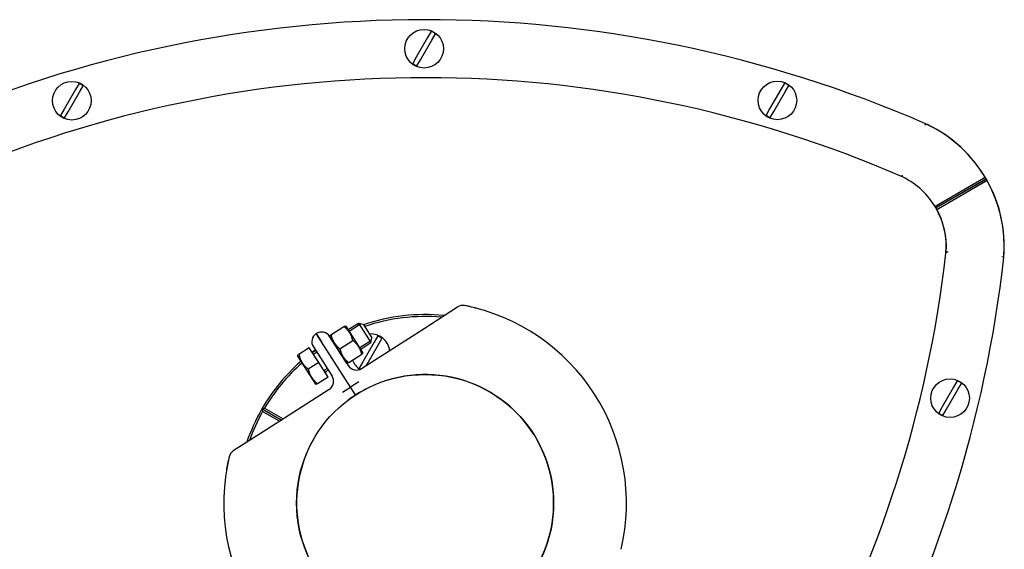
# Model space of a CAD drawing. Units: millimetres. Extents: x -24238 to 3433, y -6500 to 6500.
# Drawn here: x -16615 to -16106, y -3024 to -2750 of the extents above; entities that cross this region are included whole.
import ezdxf

# ---------------------------------------------------------------- set-up
doc = ezdxf.new("R2010")
doc.units = ezdxf.units.MM

# ---------------------------------------------------------------- blocks, each defined once
blk = doc.blocks.new('ИТ-07')
for p, q in [((6065.35, -5756.07), (6063.49, -5759.29)), ((6065.66, -5760.54), (6067.51, -5757.32)), ((6063.49, -5759.29), (6057.62, -5769.46)), ((6059.79, -5770.71), (6065.66, -5760.54)), ((6057.62, -5769.46), (6055.76, -5772.68)), ((6057.93, -5773.93), (6059.79, -5770.71)), ((6248.17, -5782.8), (6246.31, -5786.02)), ((5881.22, -5786.18), (5875.35, -5796.34)), ((5877.52, -5797.59), (5883.39, -5787.43)), ((5883.08, -5782.96), (5881.22, -5786.18)), ((5883.39, -5787.43), (5885.24, -5784.21)), ((6246.31, -5786.02), (6240.44, -5796.18)), ((6242.61, -5797.43), (6248.48, -5787.27)), ((6248.48, -5787.27), (6250.34, -5784.05)), ((5875.35, -5796.34), (5873.49, -5799.56)), ((5875.66, -5800.81), (5877.52, -5797.59)), ((6240.44, -5796.18), (6238.59, -5799.4)), ((6240.75, -5800.65), (6242.61, -5797.43)), ((6321.11, -5803.8), (6320.7, -5804.71)), ((6308.83, -5831.17), (6309.24, -5830.26)), ((6352.51, -5832.38), (6326.53, -5847.38)), ((6326.53, -5847.38), (6352.49, -5832.39)), ((6326.86, -5846.03), (6351.11, -5832.03)), ((6352.14, -5833.75), (6327.89, -5847.75)), ((6331.8, -5869.99), (6332.8, -5870.08)), ((6361.68, -5872.76), (6360.69, -5872.66)), ((6061.66, -5909.62), (6078.94, -5898.52)), ((6078.6, -5898.74), (6078.94, -5898.52)), ((6013.46, -5913.04), (6020.18, -5908.72)), ((6020.18, -5908.72), (6020.82, -5908.31)), ((6020.82, -5908.31), (6021.25, -5908.53)), ((6029.98, -5922.12), (6021.25, -5908.53)), ((6022.38, -5910.28), (6027.63, -5906.9)), ((6022.89, -5911.08), (6028.15, -5907.7)), ((6027.63, -5906.9), (6034.12, -5917)), ((6027.63, -5906.9), (6030.05, -5907.43)), ((6028.15, -5907.7), (6028.94, -5907.19)), ((6029.34, -5930.38), (6061.66, -5909.62)), ((6030.05, -5907.43), (6034.65, -5914.58)), ((6008.57, -5916.54), (6005.86, -5912.33)), ((6005.86, -5912.33), (6008.57, -5916.54)), ((6012.77, -5913.83), (6022.43, -5928.87)), ((6012.82, -5913.45), (6013.46, -5913.04)), ((6012.84, -5913.94), (6012.82, -5913.45)), ((6021.57, -5927.53), (6012.84, -5913.94)), ((6034.12, -5917), (6034.65, -5914.58)), ((6037.67, -5913.55), (6035.81, -5916.77)), ((6037.98, -5918.02), (6039.84, -5914.8)), ((6002.24, -5919.65), (5996.83, -5923.12)), ((6007.11, -5927.22), (6002.24, -5919.65)), ((6004.36, -5919.24), (6014.02, -5934.28)), ((6023.63, -5939.99), (6008.57, -5916.54)), ((6023.63, -5939.99), (6008.57, -5916.54)), ((6018.05, -5920.19), (6024.77, -5915.87)), ((6028.35, -5919.58), (6033.61, -5916.2)), ((6028.86, -5920.38), (6034.12, -5917)), ((6035.81, -5916.77), (6029.94, -5926.93)), ((6032.11, -5928.18), (6037.98, -5918.02)), ((6033.61, -5916.2), (6034.4, -5915.69)), ((5996.15, -5923.56), (5996.83, -5923.12)), ((5996.15, -5923.56), (5996.18, -5924.08)), ((5996.18, -5924.08), (6000.8, -5931.27)), ((6004.37, -5921.84), (6005.55, -5921.09)), ((6004.38, -5922.97), (6004.88, -5922.64)), ((6004.88, -5922.64), (6006.06, -5921.89)), ((6022.64, -5927.34), (6029.37, -5923.02)), ((6030.01, -5922.61), (6029.37, -5923.02)), ((6030.01, -5922.61), (6029.98, -5922.12)), ((6007.11, -5927.22), (6001.69, -5930.7)), ((6011.97, -5934.79), (6007.11, -5927.22)), ((6010.34, -5931.14), (6011.52, -5930.39)), ((6021.57, -5927.53), (6022, -5927.75)), ((6022.64, -5927.34), (6022, -5927.75)), ((6029.94, -5926.93), (6028.09, -5930.15)), ((6031.73, -5928.85), (6032.11, -5928.18)), ((6000.8, -5931.27), (6005.42, -5938.46)), ((6011.97, -5934.79), (6006.56, -5938.27)), ((6009.84, -5931.47), (6010.34, -5931.14)), ((6010.86, -5931.94), (6012.03, -5931.18)), ((6005.88, -5938.7), (6005.42, -5938.46)), ((6006.56, -5938.27), (6005.88, -5938.7)), ((6019.42, -5942.69), (6023.63, -5939.99)), ((6027.84, -5937.29), (6023.63, -5939.99)), ((6026.24, -5944.05), (6023.63, -5939.99)), ((6026.24, -5944.05), (6023.63, -5939.99)), ((6335.67, -5940.03), (6329.8, -5950.2)), ((6337.53, -5936.82), (6335.67, -5940.03)), ((6337.83, -5941.28), (6339.69, -5938.07)), ((6012.51, -5941.19), (5980.2, -5961.94)), ((6331.96, -5951.45), (6337.83, -5941.28)), ((5979.11, -5950.89), (5988.75, -5956.45)), ((6329.8, -5950.2), (6327.94, -5953.42)), ((5987.8, -5957.06), (5977.74, -5951.25)), ((5977.74, -5951.25), (5987.8, -5957.06)), ((5986.86, -5957.67), (5978.11, -5952.62)), ((6330.11, -5954.67), (6331.96, -5951.45)), ((5980.2, -5961.94), (5962.92, -5973.04))]:
    blk.add_line(p, q)
for centre, radius in [((6061.64, -5765), 10), ((5879.37, -5791.88), 10), ((6244.46, -5791.73), 10), ((6062.18, -6000), 66.5), ((6333.82, -5945.74), 10)]:
    blk.add_circle(centre, radius)
for centre, radius, start, end in [((6062.18, -6400), 650, 66.52495, 113.57299), ((6061.64, -5765), 9.67, 52.5698, 67.4302), ((6061.64, -5765), 9.67, 232.5698, 247.4302), ((6062.18, -6400), 620, 66.48204, 113.44223), ((6244.46, -5791.73), 9.67, 52.5698, 67.4302), ((5879.37, -5791.88), 9.67, 52.5698, 67.4302), ((5879.37, -5791.88), 9.67, 232.5698, 247.4302), ((6244.46, -5791.73), 9.67, 232.5698, 247.4302), ((6291.89, -5867.38), 69.97, 29.9999, 65.3221), ((6062.18, -6400), 650, 66.42687, 66.52495), ((6291.89, -5867.38), 70, 355.5903, 64.4097), ((6291.89, -5867.38), 40, 30.0001, 63.7496), ((6291.89, -5867.38), 70, 355.5902, 29.9999), ((6291.57, -5867.4), 40.29, 355.142, 29.7963), ((6291.89, -5867.38), 40, 356.2504, 29.9999), ((6408.59, -5800), 620, 186.55777, 208.93254), ((5715.77, -5800), 620, 331.06746, 353.44223), ((5715.77, -5800), 650, 331.28172, 353.57299), ((5715.77, -5800), 620, 353.44223, 353.51796), ((5715.77, -5800), 650, 353.57299, 353.57313), ((6081.64, -5902.73), 5, 78.6859, 122.7138), ((6081.64, -5902.73), 5, 78.6859, 122.7138), ((6081.64, -5902.73), 5, 78.6859, 122.7138), ((6062.18, -6000), 104.2, 74.6881, 78.6859), ((6062.18, -6000), 104.2, 346.7417, 78.6859), ((6062.18, -6000), 97.5, 84.2333, 109.0692), ((6062.18, -6000), 96.5, 84.9865, 108.9251), ((6008.57, -5916.54), 5, 122.7138, 212.7138), ((6008.57, -5916.54), 5, 32.7138, 122.7138), ((6033.96, -5922.48), 10, 8.1801, 93.7449), ((6033.96, -5922.48), 9.67, 52.5698, 67.4302), ((6004.05, -5921.34), 0.6, 212.7138, 302.7138), ((6062.18, -6000), 97.5, 125.6533, 126.767), ((6062.18, -6000), 97.5, 131.2664, 150), ((6062.18, -6000), 96.5, 131.3557, 149.4063), ((6026.64, -5926.17), 5, 212.7138, 302.7138), ((6033.96, -5922.48), 10, 201.0437, 236.6315), ((6033.96, -5922.48), 9.67, 232.5698, 237.9259), ((6011.18, -5932.45), 0.6, 122.7138, 212.7138), ((6009.81, -5936.98), 5, 302.7138, 32.7138), ((6062.18, -6000), 66.5, 32.2649, 118.7038), ((6333.82, -5945.74), 9.67, 52.5698, 67.4302), ((6062.18, -6000), 66.5, 119.7095, 126.9777), ((6062.18, -6000), 97.5, 150, 161.1943), ((6062.18, -6000), 96.5, 150.5937, 160.4411), ((6333.82, -5945.74), 9.67, 232.5698, 247.4302), ((6062.18, -6000), 66.5, 150, 233.0223), ((6062.18, -6000), 66.5, 306.9777, 30), ((6062.18, -6000), 104.2, 166.7417, 258.6859), ((6062.18, -6000), 104.2, 166.7417, 170.7394), ((5965.62, -5977.25), 5, 122.7138, 166.7417), ((5965.62, -5977.25), 5, 122.7138, 166.7417), ((6062.18, -6000), 104.2, 346.7417, 350.7394)]:
    blk.add_arc(centre, radius, start, end)
for points, knots in [([(6352.49, -5832.39), (6352.44, -5832.31), (6352.34, -5832.19), (6352.2, -5832.08), (6352.11, -5832.02), (6352.05, -5831.99), (6351.98, -5831.96), (6351.86, -5831.92), (6351.73, -5831.9), (6351.57, -5831.89), (6351.45, -5831.91), (6351.35, -5831.93), (6351.26, -5831.96), (6351.19, -5831.99), (6351.13, -5832.02), (6351.11, -5832.03)], [0, 0, 0, 0, 0.216265, 0.336274, 0.386658, 0.426747, 0.481495, 0.548504, 0.662544, 0.737355, 0.816973, 0.864903, 0.908728, 0.964042, 1, 1, 1, 1]), ([(6352.51, -5832.38), (6352.56, -5832.46), (6352.62, -5832.6), (6352.64, -5832.78), (6352.64, -5832.88), (6352.64, -5832.96), (6352.63, -5833.04), (6352.61, -5833.15), (6352.56, -5833.28), (6352.49, -5833.42), (6352.42, -5833.51), (6352.35, -5833.59), (6352.28, -5833.65), (6352.21, -5833.7), (6352.16, -5833.74), (6352.14, -5833.75)], [0, 0, 0, 0, 0.216312, 0.33634, 0.386728, 0.426818, 0.481567, 0.548576, 0.662612, 0.737421, 0.817034, 0.864959, 0.908776, 0.96407, 1, 1, 1, 1]), ([(6326.41, -5847.17), (6326.39, -5847.1), (6326.37, -5846.98), (6326.37, -5846.85), (6326.38, -5846.73), (6326.4, -5846.64), (6326.44, -5846.52), (6326.47, -5846.43), (6326.54, -5846.33), (6326.59, -5846.25), (6326.67, -5846.17), (6326.75, -5846.1), (6326.82, -5846.06), (6326.86, -5846.03)], [0, 0, 0, 0, 0.191797, 0.310042, 0.347675, 0.488584, 0.523994, 0.651671, 0.687831, 0.792319, 0.840578, 0.905508, 1, 1, 1, 1]), ([(6326.53, -5847.38), (6326.58, -5847.47), (6326.68, -5847.59), (6326.84, -5847.71), (6326.93, -5847.76), (6327.03, -5847.81), (6327.12, -5847.84), (6327.25, -5847.87), (6327.34, -5847.88), (6327.47, -5847.88), (6327.57, -5847.87), (6327.68, -5847.84), (6327.78, -5847.8), (6327.84, -5847.77), (6327.89, -5847.75)], [0, 0, 0, 0, 0.238288, 0.346454, 0.420725, 0.451592, 0.577412, 0.608054, 0.714695, 0.744248, 0.829698, 0.888478, 0.922526, 1, 1, 1, 1]), ([(6024.77, -5915.87), (6024.69, -5915.53), (6024.55, -5915.05), (6024.31, -5914.34), (6024.1, -5913.77), (6023.84, -5913.19), (6023.59, -5912.68), (6023.33, -5912.23), (6023.06, -5911.79), (6022.79, -5911.4), (6022.46, -5910.96), (6022.03, -5910.44), (6021.28, -5909.65), (6020.62, -5909.08), (6020.18, -5908.72)], [0, 0, 0, 0, 0.119528, 0.173793, 0.256289, 0.331236, 0.392346, 0.45422, 0.513429, 0.568879, 0.622385, 0.701612, 0.804226, 1, 1, 1, 1]), ([(6013.46, -5913.04), (6013.54, -5913.37), (6013.68, -5913.86), (6013.91, -5914.57), (6014.13, -5915.14), (6014.39, -5915.72), (6014.64, -5916.23), (6014.9, -5916.68), (6015.17, -5917.11), (6015.44, -5917.51), (6015.77, -5917.95), (6016.2, -5918.47), (6016.95, -5919.26), (6017.61, -5919.83), (6018.05, -5920.19)], [0, 0, 0, 0, 0.119528, 0.173793, 0.256289, 0.331236, 0.392346, 0.45422, 0.513429, 0.568879, 0.622385, 0.701612, 0.804226, 1, 1, 1, 1]), ([(6018.05, -5920.19), (6018.14, -5920.53), (6018.27, -5921.01), (6018.51, -5921.72), (6018.73, -5922.29), (6018.98, -5922.87), (6019.24, -5923.38), (6019.49, -5923.83), (6019.76, -5924.27), (6020.04, -5924.66), (6020.36, -5925.1), (6020.8, -5925.62), (6021.55, -5926.41), (6022.2, -5926.98), (6022.64, -5927.34)], [0, 0, 0, 0, 0.119528, 0.173793, 0.256289, 0.331236, 0.392346, 0.45422, 0.513429, 0.568879, 0.622385, 0.701612, 0.804226, 1, 1, 1, 1]), ([(6029.37, -5923.02), (6029.28, -5922.68), (6029.14, -5922.2), (6028.91, -5921.49), (6028.69, -5920.92), (6028.44, -5920.34), (6028.18, -5919.83), (6027.92, -5919.38), (6027.65, -5918.95), (6027.38, -5918.55), (6027.05, -5918.11), (6026.62, -5917.59), (6025.87, -5916.8), (6025.22, -5916.23), (6024.77, -5915.87)], [0, 0, 0, 0, 0.119528, 0.173793, 0.256289, 0.331236, 0.392346, 0.45422, 0.513429, 0.568879, 0.622385, 0.701612, 0.804226, 1, 1, 1, 1]), ([(5996.83, -5923.12), (5996.92, -5923.48), (5997.07, -5924), (5997.31, -5924.74), (5997.54, -5925.35), (5997.81, -5925.96), (5998.08, -5926.5), (5998.36, -5926.98), (5998.64, -5927.44), (5998.93, -5927.86), (5999.28, -5928.32), (5999.74, -5928.87), (6000.53, -5929.71), (6001.22, -5930.32), (6001.69, -5930.7)], [0, 0, 0, 0, 0.119528, 0.173793, 0.256289, 0.331236, 0.392346, 0.45422, 0.513429, 0.568879, 0.622385, 0.701612, 0.804226, 1, 1, 1, 1]), ([(6001.69, -5930.7), (6001.78, -5931.05), (6001.93, -5931.57), (6002.18, -5932.31), (6002.41, -5932.92), (6002.68, -5933.53), (6002.95, -5934.07), (6003.22, -5934.56), (6003.51, -5935.01), (6003.8, -5935.43), (6004.14, -5935.89), (6004.6, -5936.44), (6005.4, -5937.28), (6006.09, -5937.89), (6006.56, -5938.27)], [0, 0, 0, 0, 0.119528, 0.173793, 0.256289, 0.331236, 0.392346, 0.45422, 0.513429, 0.568879, 0.622385, 0.701612, 0.804226, 1, 1, 1, 1])]:
    blk.add_open_spline(points, degree=3, knots=knots)
for points in [[(5977.74, -5951.25), (5978.2, -5951.13), (5978.65, -5951.01), (5979.11, -5950.89)], [(5977.74, -5951.25), (5977.86, -5951.71), (5977.99, -5952.16), (5978.11, -5952.62)]]:
    blk.add_open_spline(points, degree=3)

msp = doc.modelspace()

# ---------------------------------------------------------------- block references
msp.add_blockref('ИТ-07', (-22467.62, 3000))

doc.saveas('drawing.dxf')
